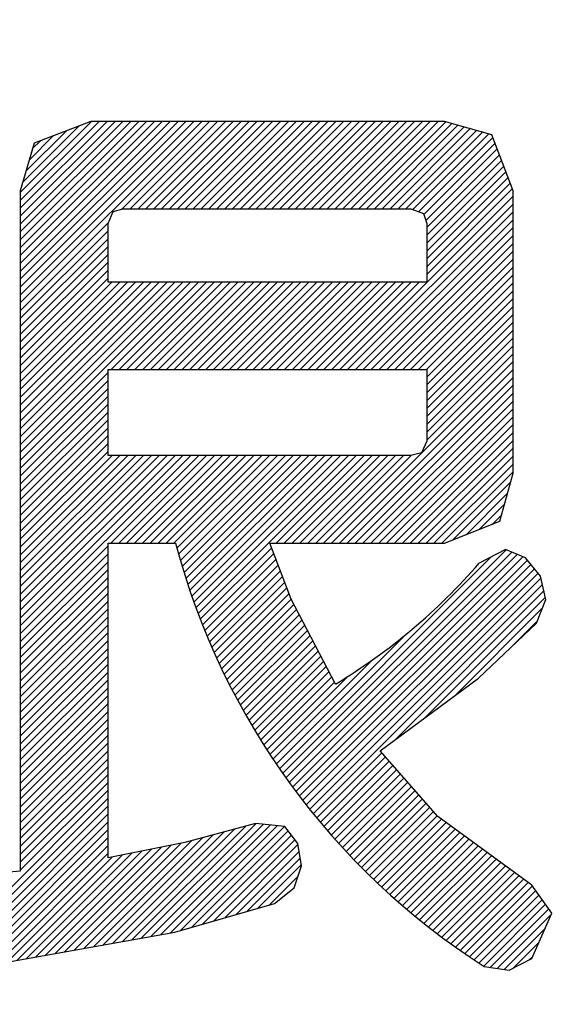
# Model space of a CAD drawing. Units: millimetres. Extents: x -91 to 299, y -94 to 192.
# Drawn here: x 54 to 55, y 64 to 66 of the extents above; entities that cross this region are included whole.
import ezdxf

# ---------------------------------------------------------------- set-up
doc = ezdxf.new("R2010")
doc.units = ezdxf.units.MM
doc.header["$LTSCALE"] = 0.16889
doc.layers.add('0001_01', color=7, linetype='Continuous')

msp = doc.modelspace()

# ---------------------------------------------------------------- linework, layer by layer
at = {"color": 7, "linetype": 'Continuous', "lineweight": 25}
for p, q in [((54.2651, 65.1872), (54.5619, 65.4841)), ((54.2651, 65.2036), (54.5455, 65.4841)), ((54.2651, 65.2201), (54.529, 65.4841)), ((54.2651, 65.2366), (54.5126, 65.4841)), ((54.2651, 65.253), (54.4961, 65.4841)), ((54.2651, 65.2695), (54.4796, 65.4841)), ((54.2651, 65.286), (54.4632, 65.4841)), ((54.2651, 65.3024), (54.4467, 65.4841)), ((54.2651, 65.3189), (54.4302, 65.4841)), ((54.2651, 65.3354), (54.4138, 65.4841)), ((54.2651, 65.1048), (54.6443, 65.4841)), ((54.2651, 65.1213), (54.6278, 65.4841)), ((54.2651, 65.1378), (54.6113, 65.4841)), ((54.2651, 65.1542), (54.5949, 65.4841)), ((54.2651, 65.1707), (54.5784, 65.4841)), ((54.2651, 65.1213), (54.6278, 65.4841)), ((54.2651, 65.2036), (54.5455, 65.4841)), ((54.2651, 65.286), (54.4632, 65.4841)), ((54.2651, 65.1872), (54.5619, 65.4841)), ((54.2651, 65.2036), (54.5455, 65.4841)), ((54.2651, 65.2201), (54.529, 65.4841)), ((54.2651, 65.2366), (54.5126, 65.4841)), ((54.2651, 65.253), (54.4961, 65.4841)), ((54.2651, 65.2695), (54.4796, 65.4841)), ((54.2651, 65.286), (54.4632, 65.4841)), ((54.2651, 65.3024), (54.4467, 65.4841)), ((54.2651, 65.3189), (54.4302, 65.4841)), ((54.2651, 65.3354), (54.4138, 65.4841)), ((54.2651, 65.1048), (54.6443, 65.4841)), ((54.2651, 65.1213), (54.6278, 65.4841)), ((54.2651, 65.1378), (54.6113, 65.4841)), ((54.2651, 65.1542), (54.5949, 65.4841)), ((54.2651, 65.1707), (54.5784, 65.4841)), ((54.2651, 65.1213), (54.6278, 65.4841)), ((54.2651, 65.2036), (54.5455, 65.4841)), ((54.2651, 65.286), (54.4632, 65.4841)), ((54.2703, 65.357), (54.388, 65.4748)), ((54.2703, 65.357), (54.388, 65.4748)), ((54.4123, 65.4841), (54.2938, 65.4388)), ((54.4123, 65.4841), (54.2938, 65.4388)), ((55.1517, 65.4841), (54.4123, 65.4841)), ((55.1517, 65.4841), (54.4123, 65.4841)), ((54.4776, 65.3009), (54.6607, 65.4841)), ((54.4776, 65.3009), (54.6607, 65.4841)), ((54.4947, 65.3015), (54.6772, 65.4841)), ((54.4947, 65.3015), (54.6772, 65.4841)), ((54.5112, 65.3015), (54.6937, 65.4841)), ((54.5112, 65.3015), (54.6937, 65.4841)), ((54.5276, 65.3015), (54.7101, 65.4841)), ((54.5276, 65.3015), (54.7101, 65.4841)), ((54.5276, 65.3015), (54.7101, 65.4841)), ((54.5276, 65.3015), (54.7101, 65.4841)), ((54.5441, 65.3015), (54.7266, 65.4841)), ((54.5441, 65.3015), (54.7266, 65.4841)), ((54.5605, 65.3015), (54.7431, 65.4841)), ((54.5605, 65.3015), (54.7431, 65.4841)), ((54.577, 65.3015), (54.7595, 65.4841)), ((54.577, 65.3015), (54.7595, 65.4841)), ((54.5935, 65.3015), (54.776, 65.4841)), ((54.5935, 65.3015), (54.776, 65.4841)), ((54.6099, 65.3015), (54.7924, 65.4841)), ((54.6099, 65.3015), (54.7924, 65.4841)), ((54.6099, 65.3015), (54.7924, 65.4841)), ((54.6099, 65.3015), (54.7924, 65.4841)), ((54.6264, 65.3015), (54.8089, 65.4841)), ((54.6264, 65.3015), (54.8089, 65.4841)), ((54.6429, 65.3015), (54.8254, 65.4841)), ((54.6429, 65.3015), (54.8254, 65.4841)), ((54.6593, 65.3015), (54.8418, 65.4841)), ((54.6593, 65.3015), (54.8418, 65.4841)), ((54.6758, 65.3015), (54.8583, 65.4841)), ((54.6758, 65.3015), (54.8583, 65.4841)), ((54.6923, 65.3015), (54.8748, 65.4841)), ((54.6923, 65.3015), (54.8748, 65.4841)), ((54.6923, 65.3015), (54.8748, 65.4841)), ((54.6923, 65.3015), (54.8748, 65.4841)), ((54.7087, 65.3015), (54.8912, 65.4841)), ((54.7087, 65.3015), (54.8912, 65.4841)), ((54.7252, 65.3015), (54.9077, 65.4841)), ((54.7252, 65.3015), (54.9077, 65.4841)), ((54.7417, 65.3015), (54.9242, 65.4841)), ((54.7417, 65.3015), (54.9242, 65.4841)), ((54.7581, 65.3015), (54.9406, 65.4841)), ((54.7581, 65.3015), (54.9406, 65.4841)), ((54.7746, 65.3015), (54.9571, 65.4841)), ((54.7746, 65.3015), (54.9571, 65.4841)), ((54.7746, 65.3015), (54.9571, 65.4841)), ((54.7746, 65.3015), (54.9571, 65.4841)), ((54.791, 65.3015), (54.9736, 65.4841)), ((54.791, 65.3015), (54.9736, 65.4841)), ((54.8075, 65.3015), (54.99, 65.4841)), ((54.8075, 65.3015), (54.99, 65.4841)), ((54.824, 65.3015), (55.0065, 65.4841)), ((54.824, 65.3015), (55.0065, 65.4841)), ((54.8404, 65.3015), (55.0229, 65.4841)), ((54.8404, 65.3015), (55.0229, 65.4841)), ((54.8569, 65.3015), (55.0394, 65.4841)), ((54.8569, 65.3015), (55.0394, 65.4841)), ((54.8569, 65.3015), (55.0394, 65.4841)), ((54.8569, 65.3015), (55.0394, 65.4841)), ((54.8734, 65.3015), (55.0559, 65.4841)), ((54.8734, 65.3015), (55.0559, 65.4841)), ((54.8898, 65.3015), (55.0723, 65.4841)), ((54.8898, 65.3015), (55.0723, 65.4841)), ((54.9063, 65.3015), (55.0888, 65.4841)), ((54.9063, 65.3015), (55.0888, 65.4841)), ((54.9228, 65.3015), (55.1053, 65.4841)), ((54.9228, 65.3015), (55.1053, 65.4841)), ((54.9392, 65.3015), (55.1217, 65.4841)), ((54.9392, 65.3015), (55.1217, 65.4841)), ((54.9392, 65.3015), (55.1217, 65.4841)), ((54.9392, 65.3015), (55.1217, 65.4841)), ((54.9557, 65.3015), (55.1382, 65.4841)), ((54.9557, 65.3015), (55.1382, 65.4841)), ((54.9722, 65.3015), (55.154, 65.4834)), ((54.9722, 65.3015), (55.154, 65.4834)), ((54.9886, 65.3015), (55.1668, 65.4798)), ((54.9886, 65.3015), (55.1668, 65.4798)), ((55.0051, 65.3015), (55.1797, 65.4761)), ((55.0051, 65.3015), (55.1797, 65.4761)), ((55.0215, 65.3015), (55.1925, 65.4725)), ((55.0215, 65.3015), (55.1925, 65.4725)), ((55.0215, 65.3015), (55.1925, 65.4725)), ((55.0215, 65.3015), (55.1925, 65.4725)), ((55.038, 65.3015), (55.2054, 65.4689)), ((55.038, 65.3015), (55.2054, 65.4689)), ((55.2504, 65.4562), (55.1517, 65.4841)), ((55.2504, 65.4562), (55.1517, 65.4841)), ((54.2769, 65.3801), (54.3614, 65.4646)), ((54.2769, 65.3801), (54.3614, 65.4646)), ((54.2769, 65.3801), (54.3614, 65.4646)), ((54.2769, 65.3801), (54.3614, 65.4646)), ((54.2836, 65.4033), (54.3348, 65.4544)), ((54.2836, 65.4033), (54.3348, 65.4544)), ((55.0545, 65.3015), (55.2182, 65.4653)), ((55.0545, 65.3015), (55.2182, 65.4653)), ((55.0709, 65.3015), (55.231, 65.4616)), ((55.0709, 65.3015), (55.231, 65.4616)), ((55.0857, 65.2999), (55.2439, 65.458)), ((55.0857, 65.2999), (55.2439, 65.458)), ((55.0978, 65.2955), (55.2526, 65.4503)), ((55.0978, 65.2955), (55.2526, 65.4503)), ((55.0978, 65.2955), (55.2526, 65.4503)), ((55.0978, 65.2955), (55.2526, 65.4503)), ((55.2948, 65.3389), (55.2504, 65.4562)), ((55.2948, 65.3389), (55.2504, 65.4562)), ((54.2938, 65.4388), (54.2651, 65.3389)), ((54.2938, 65.4388), (54.2651, 65.3389)), ((54.2902, 65.4264), (54.3081, 65.4443)), ((54.2902, 65.4264), (54.3081, 65.4443)), ((55.1085, 65.2897), (55.2571, 65.4383)), ((55.1085, 65.2897), (55.2571, 65.4383)), ((55.1123, 65.2771), (55.2616, 65.4264)), ((55.1123, 65.2771), (55.2616, 65.4264)), ((55.1144, 65.2626), (55.2662, 65.4144)), ((55.1144, 65.2626), (55.2662, 65.4144)), ((55.1144, 65.2462), (55.2707, 65.4025)), ((55.1144, 65.2462), (55.2707, 65.4025)), ((55.1144, 65.2297), (55.2752, 65.3906)), ((55.1144, 65.2297), (55.2752, 65.3906)), ((55.1144, 65.2297), (55.2752, 65.3906)), ((55.1144, 65.2297), (55.2752, 65.3906)), ((55.1144, 65.2132), (55.2797, 65.3786)), ((55.1144, 65.2132), (55.2797, 65.3786)), ((55.1144, 65.1968), (55.2843, 65.3667)), ((55.1144, 65.1968), (55.2843, 65.3667)), ((55.1144, 65.1803), (55.2888, 65.3547)), ((55.1144, 65.1803), (55.2888, 65.3547)), ((55.1144, 65.1639), (55.2933, 65.3428)), ((55.1144, 65.1639), (55.2933, 65.3428)), ((54.2651, 65.3389), (54.2651, 63.9172)), ((54.2651, 65.3389), (54.2651, 63.9172)), ((54.9325, 64.9656), (55.2948, 65.3278)), ((54.9325, 64.9656), (55.2948, 65.3278)), ((54.9325, 64.9656), (55.2948, 65.3278)), ((54.9325, 64.9656), (55.2948, 65.3278)), ((55.2948, 64.7488), (55.2948, 65.3389)), ((55.2948, 64.7488), (55.2948, 65.3389)), ((54.4592, 65.2955), (54.4797, 65.3015)), ((54.4592, 65.2955), (54.4797, 65.3015)), ((54.4797, 65.3015), (55.0812, 65.3015)), ((54.4797, 65.3015), (55.0812, 65.3015)), ((54.949, 64.9656), (55.2948, 65.3114)), ((54.949, 64.9656), (55.2948, 65.3114)), ((55.0812, 65.3015), (55.1078, 65.2918)), ((55.0812, 65.3015), (55.1078, 65.2918)), ((54.4486, 65.2704), (54.4592, 65.2955)), ((54.4486, 65.2704), (54.4592, 65.2955)), ((54.9655, 64.9656), (55.2948, 65.2949)), ((54.9655, 64.9656), (55.2948, 65.2949)), ((55.1078, 65.2918), (55.1144, 65.2704)), ((55.1078, 65.2918), (55.1144, 65.2704)), ((54.2651, 65.0884), (54.4497, 65.273)), ((54.2651, 65.0884), (54.4497, 65.273)), ((54.4486, 65.1481), (54.4486, 65.2704)), ((54.4486, 65.1481), (54.4486, 65.2704)), ((54.9819, 64.9656), (55.2948, 65.2784)), ((54.9819, 64.9656), (55.2948, 65.2784)), ((54.9984, 64.9656), (55.2948, 65.262)), ((54.9984, 64.9656), (55.2948, 65.262)), ((55.1144, 65.2704), (55.1144, 65.1481)), ((55.1144, 65.2704), (55.1144, 65.1481)), ((54.2651, 65.0719), (54.4486, 65.2555)), ((54.2651, 65.0719), (54.4486, 65.2555)), ((55.0148, 64.9656), (55.2948, 65.2455)), ((55.0148, 64.9656), (55.2948, 65.2455)), ((55.0148, 64.9656), (55.2948, 65.2455)), ((55.0148, 64.9656), (55.2948, 65.2455)), ((54.2651, 65.0555), (54.4486, 65.239)), ((54.2651, 65.0555), (54.4486, 65.239)), ((54.2651, 65.039), (54.4486, 65.2225)), ((54.2651, 65.039), (54.4486, 65.2225)), ((54.2651, 65.039), (54.4486, 65.2225)), ((54.2651, 65.039), (54.4486, 65.2225)), ((55.0313, 64.9656), (55.2948, 65.229)), ((55.0313, 64.9656), (55.2948, 65.229)), ((54.2651, 65.0225), (54.4486, 65.2061)), ((54.2651, 65.0225), (54.4486, 65.2061)), ((55.0478, 64.9656), (55.2948, 65.2126)), ((55.0478, 64.9656), (55.2948, 65.2126)), ((54.2651, 65.0061), (54.4486, 65.1896)), ((54.2651, 65.0061), (54.4486, 65.1896)), ((55.0642, 64.9656), (55.2948, 65.1961)), ((55.0642, 64.9656), (55.2948, 65.1961)), ((55.0807, 64.9656), (55.2948, 65.1796)), ((55.0807, 64.9656), (55.2948, 65.1796)), ((54.2651, 64.9896), (54.4486, 65.1731)), ((54.2651, 64.9896), (54.4486, 65.1731)), ((55.0972, 64.9656), (55.2948, 65.1632)), ((55.0972, 64.9656), (55.2948, 65.1632)), ((55.0972, 64.9656), (55.2948, 65.1632)), ((55.0972, 64.9656), (55.2948, 65.1632)), ((54.2651, 64.9731), (54.4486, 65.1567)), ((54.2651, 64.9731), (54.4486, 65.1567)), ((54.2651, 64.8579), (54.5552, 65.1481)), ((54.2651, 64.8743), (54.5388, 65.1481)), ((54.2651, 64.8908), (54.5223, 65.1481)), ((54.2651, 64.9073), (54.5059, 65.1481)), ((54.2651, 64.9237), (54.4894, 65.1481)), ((54.2651, 64.9402), (54.4729, 65.1481)), ((54.2651, 64.9567), (54.4565, 65.1481)), ((54.2651, 64.792), (54.6211, 65.1481)), ((54.2651, 64.8085), (54.6046, 65.1481)), ((54.2651, 64.825), (54.5882, 65.1481)), ((54.2651, 64.8414), (54.5717, 65.1481)), ((54.2651, 64.792), (54.6211, 65.1481)), ((54.2651, 64.8743), (54.5388, 65.1481)), ((54.2651, 64.9567), (54.4565, 65.1481)), ((54.2651, 64.8579), (54.5552, 65.1481)), ((54.2651, 64.8743), (54.5388, 65.1481)), ((54.2651, 64.8908), (54.5223, 65.1481)), ((54.2651, 64.9073), (54.5059, 65.1481)), ((54.2651, 64.9237), (54.4894, 65.1481)), ((54.2651, 64.9402), (54.4729, 65.1481)), ((54.2651, 64.9567), (54.4565, 65.1481)), ((54.2651, 64.792), (54.6211, 65.1481)), ((54.2651, 64.8085), (54.6046, 65.1481)), ((54.2651, 64.825), (54.5882, 65.1481)), ((54.2651, 64.8414), (54.5717, 65.1481)), ((54.2651, 64.792), (54.6211, 65.1481)), ((54.2651, 64.8743), (54.5388, 65.1481)), ((54.2651, 64.9567), (54.4565, 65.1481)), ((55.1144, 65.1481), (54.4486, 65.1481)), ((55.1144, 65.1481), (54.4486, 65.1481)), ((54.4551, 64.9656), (54.6376, 65.1481)), ((54.4551, 64.9656), (54.6376, 65.1481)), ((54.4715, 64.9656), (54.654, 65.1481)), ((54.4715, 64.9656), (54.654, 65.1481)), ((54.488, 64.9656), (54.6705, 65.1481)), ((54.488, 64.9656), (54.6705, 65.1481)), ((54.5045, 64.9656), (54.687, 65.1481)), ((54.5045, 64.9656), (54.687, 65.1481)), ((54.5209, 64.9656), (54.7034, 65.1481)), ((54.5209, 64.9656), (54.7034, 65.1481)), ((54.5209, 64.9656), (54.7034, 65.1481)), ((54.5209, 64.9656), (54.7034, 65.1481)), ((54.5374, 64.9656), (54.7199, 65.1481)), ((54.5374, 64.9656), (54.7199, 65.1481)), ((54.5538, 64.9656), (54.7364, 65.1481)), ((54.5538, 64.9656), (54.7364, 65.1481)), ((54.5703, 64.9656), (54.7528, 65.1481)), ((54.5703, 64.9656), (54.7528, 65.1481)), ((54.5868, 64.9656), (54.7693, 65.1481)), ((54.5868, 64.9656), (54.7693, 65.1481)), ((54.6032, 64.9656), (54.7858, 65.1481)), ((54.6032, 64.9656), (54.7858, 65.1481)), ((54.6032, 64.9656), (54.7858, 65.1481)), ((54.6032, 64.9656), (54.7858, 65.1481)), ((54.6197, 64.9656), (54.8022, 65.1481)), ((54.6197, 64.9656), (54.8022, 65.1481)), ((54.6362, 64.9656), (54.8187, 65.1481)), ((54.6362, 64.9656), (54.8187, 65.1481)), ((54.6526, 64.9656), (54.8351, 65.1481)), ((54.6526, 64.9656), (54.8351, 65.1481)), ((54.6691, 64.9656), (54.8516, 65.1481)), ((54.6691, 64.9656), (54.8516, 65.1481)), ((54.6856, 64.9656), (54.8681, 65.1481)), ((54.6856, 64.9656), (54.8681, 65.1481)), ((54.6856, 64.9656), (54.8681, 65.1481)), ((54.6856, 64.9656), (54.8681, 65.1481)), ((54.702, 64.9656), (54.8845, 65.1481)), ((54.702, 64.9656), (54.8845, 65.1481)), ((54.7185, 64.9656), (54.901, 65.1481)), ((54.7185, 64.9656), (54.901, 65.1481)), ((54.735, 64.9656), (54.9175, 65.1481)), ((54.735, 64.9656), (54.9175, 65.1481)), ((54.7514, 64.9656), (54.9339, 65.1481)), ((54.7514, 64.9656), (54.9339, 65.1481)), ((54.7679, 64.9656), (54.9504, 65.1481)), ((54.7679, 64.9656), (54.9504, 65.1481)), ((54.7679, 64.9656), (54.9504, 65.1481)), ((54.7679, 64.9656), (54.9504, 65.1481)), ((54.7843, 64.9656), (54.9669, 65.1481)), ((54.7843, 64.9656), (54.9669, 65.1481)), ((54.8008, 64.9656), (54.9833, 65.1481)), ((54.8008, 64.9656), (54.9833, 65.1481)), ((54.8173, 64.9656), (54.9998, 65.1481)), ((54.8173, 64.9656), (54.9998, 65.1481)), ((54.8337, 64.9656), (55.0163, 65.1481)), ((54.8337, 64.9656), (55.0163, 65.1481)), ((54.8502, 64.9656), (55.0327, 65.1481)), ((54.8502, 64.9656), (55.0327, 65.1481)), ((54.8502, 64.9656), (55.0327, 65.1481)), ((54.8502, 64.9656), (55.0327, 65.1481)), ((54.8667, 64.9656), (55.0492, 65.1481)), ((54.8667, 64.9656), (55.0492, 65.1481)), ((54.8831, 64.9656), (55.0656, 65.1481)), ((54.8831, 64.9656), (55.0656, 65.1481)), ((54.8996, 64.9656), (55.0821, 65.1481)), ((54.8996, 64.9656), (55.0821, 65.1481)), ((54.9161, 64.9656), (55.0986, 65.1481)), ((54.9161, 64.9656), (55.0986, 65.1481)), ((55.1136, 64.9656), (55.2948, 65.1467)), ((55.1136, 64.9656), (55.2948, 65.1467)), ((55.1144, 64.9498), (55.2948, 65.1303)), ((55.1144, 64.9498), (55.2948, 65.1303)), ((55.1144, 64.9334), (55.2948, 65.1138)), ((55.1144, 64.9334), (55.2948, 65.1138)), ((55.1144, 64.9169), (55.2948, 65.0973)), ((55.1144, 64.9169), (55.2948, 65.0973)), ((55.1144, 64.9004), (55.2948, 65.0809)), ((55.1144, 64.9004), (55.2948, 65.0809)), ((55.1144, 64.9004), (55.2948, 65.0809)), ((55.1144, 64.9004), (55.2948, 65.0809)), ((55.1144, 64.884), (55.2948, 65.0644)), ((55.1144, 64.884), (55.2948, 65.0644)), ((55.1144, 64.8675), (55.2948, 65.0479)), ((55.1144, 64.8675), (55.2948, 65.0479)), ((55.1144, 64.851), (55.2948, 65.0315)), ((55.1144, 64.851), (55.2948, 65.0315)), ((55.1144, 64.8346), (55.2948, 65.015)), ((55.1144, 64.8346), (55.2948, 65.015)), ((55.1144, 64.8181), (55.2948, 64.9985)), ((55.1144, 64.8181), (55.2948, 64.9985)), ((55.1144, 64.8181), (55.2948, 64.9985)), ((55.1144, 64.8181), (55.2948, 64.9985)), ((54.9153, 64.6026), (55.2948, 64.9821)), ((54.9153, 64.6026), (55.2948, 64.9821)), ((54.2651, 64.7756), (54.4486, 64.9591)), ((54.2651, 64.7756), (54.4486, 64.9591)), ((54.4486, 64.9656), (55.1144, 64.9656)), ((54.4486, 64.7862), (54.4486, 64.9656)), ((54.4486, 64.9656), (55.1144, 64.9656)), ((54.4486, 64.7862), (54.4486, 64.9656)), ((54.9318, 64.6026), (55.2948, 64.9656)), ((54.9318, 64.6026), (55.2948, 64.9656)), ((55.1144, 64.9656), (55.1144, 64.8162)), ((55.1144, 64.9656), (55.1144, 64.8162)), ((54.2651, 64.7591), (54.4486, 64.9426)), ((54.2651, 64.7591), (54.4486, 64.9426)), ((54.9483, 64.6026), (55.2948, 64.9491)), ((54.9483, 64.6026), (55.2948, 64.9491)), ((54.9647, 64.6026), (55.2948, 64.9327)), ((54.9647, 64.6026), (55.2948, 64.9327)), ((54.2651, 64.7426), (54.4486, 64.9262)), ((54.2651, 64.7426), (54.4486, 64.9262)), ((54.9812, 64.6026), (55.2948, 64.9162)), ((54.9812, 64.6026), (55.2948, 64.9162)), ((54.9812, 64.6026), (55.2948, 64.9162)), ((54.9812, 64.6026), (55.2948, 64.9162)), ((54.2651, 64.7262), (54.4486, 64.9097)), ((54.2651, 64.7262), (54.4486, 64.9097)), ((54.2651, 64.7097), (54.4486, 64.8933)), ((54.2651, 64.7097), (54.4486, 64.8933)), ((54.2651, 64.7097), (54.4486, 64.8933)), ((54.2651, 64.7097), (54.4486, 64.8933)), ((54.9977, 64.6026), (55.2948, 64.8998)), ((54.9977, 64.6026), (55.2948, 64.8998)), ((54.2651, 64.6932), (54.4486, 64.8768)), ((54.2651, 64.6932), (54.4486, 64.8768)), ((55.0141, 64.6026), (55.2948, 64.8833)), ((55.0141, 64.6026), (55.2948, 64.8833)), ((54.2651, 64.6768), (54.4486, 64.8603)), ((54.2651, 64.6768), (54.4486, 64.8603)), ((55.0306, 64.6026), (55.2948, 64.8668)), ((55.0306, 64.6026), (55.2948, 64.8668)), ((55.047, 64.6026), (55.2948, 64.8504)), ((55.047, 64.6026), (55.2948, 64.8504)), ((54.2651, 64.6603), (54.4486, 64.8439)), ((54.2651, 64.6603), (54.4486, 64.8439)), ((55.0635, 64.6026), (55.2948, 64.8339)), ((55.0635, 64.6026), (55.2948, 64.8339)), ((55.0635, 64.6026), (55.2948, 64.8339)), ((55.0635, 64.6026), (55.2948, 64.8339)), ((54.2651, 64.6438), (54.4486, 64.8274)), ((54.2651, 64.6438), (54.4486, 64.8274)), ((54.2651, 64.6274), (54.4486, 64.8109)), ((54.2651, 64.6274), (54.4486, 64.8109)), ((54.2651, 64.6274), (54.4486, 64.8109)), ((54.2651, 64.6274), (54.4486, 64.8109)), ((55.08, 64.6026), (55.2948, 64.8174)), ((55.08, 64.6026), (55.2948, 64.8174)), ((55.1144, 64.8162), (55.1038, 64.7918)), ((55.1144, 64.8162), (55.1038, 64.7918)), ((54.2651, 64.6109), (54.4486, 64.7945)), ((54.2651, 64.6109), (54.4486, 64.7945)), ((55.1038, 64.7918), (55.0812, 64.7862)), ((55.1038, 64.7918), (55.0812, 64.7862)), ((55.0964, 64.6026), (55.2948, 64.801)), ((55.0964, 64.6026), (55.2948, 64.801)), ((54.2651, 64.4298), (54.6214, 64.7862)), ((54.2651, 64.4463), (54.6049, 64.7862)), ((54.2651, 64.4627), (54.5885, 64.7862)), ((54.2651, 64.4792), (54.572, 64.7862)), ((54.2651, 64.4957), (54.5556, 64.7862)), ((54.2651, 64.5121), (54.5391, 64.7862)), ((54.2651, 64.5286), (54.5226, 64.7862)), ((54.2651, 64.5451), (54.5062, 64.7862)), ((54.2651, 64.5615), (54.4897, 64.7862)), ((54.2651, 64.578), (54.4732, 64.7862)), ((54.2651, 64.5945), (54.4568, 64.7862)), ((54.2651, 64.4627), (54.5885, 64.7862)), ((54.2651, 64.5451), (54.5062, 64.7862)), ((54.2651, 64.4298), (54.6214, 64.7862)), ((54.2651, 64.4463), (54.6049, 64.7862)), ((54.2651, 64.4627), (54.5885, 64.7862)), ((54.2651, 64.4792), (54.572, 64.7862)), ((54.2651, 64.4957), (54.5556, 64.7862)), ((54.2651, 64.5121), (54.5391, 64.7862)), ((54.2651, 64.5286), (54.5226, 64.7862)), ((54.2651, 64.5451), (54.5062, 64.7862)), ((54.2651, 64.5615), (54.4897, 64.7862)), ((54.2651, 64.578), (54.4732, 64.7862)), ((54.2651, 64.5945), (54.4568, 64.7862)), ((54.2651, 64.4627), (54.5885, 64.7862)), ((54.2651, 64.5451), (54.5062, 64.7862)), ((55.0812, 64.7862), (54.4486, 64.7862)), ((55.0812, 64.7862), (54.4486, 64.7862)), ((54.4543, 64.6026), (54.6379, 64.7862)), ((54.4543, 64.6026), (54.6379, 64.7862)), ((54.4708, 64.6026), (54.6543, 64.7862)), ((54.4708, 64.6026), (54.6543, 64.7862)), ((54.4873, 64.6026), (54.6708, 64.7862)), ((54.4873, 64.6026), (54.6708, 64.7862)), ((54.4873, 64.6026), (54.6708, 64.7862)), ((54.4873, 64.6026), (54.6708, 64.7862)), ((54.5037, 64.6026), (54.6873, 64.7862)), ((54.5037, 64.6026), (54.6873, 64.7862)), ((54.5202, 64.6026), (54.7037, 64.7862)), ((54.5202, 64.6026), (54.7037, 64.7862)), ((54.5367, 64.6026), (54.7202, 64.7862)), ((54.5367, 64.6026), (54.7202, 64.7862)), ((54.5531, 64.6026), (54.7367, 64.7862)), ((54.5531, 64.6026), (54.7367, 64.7862)), ((54.5696, 64.6026), (54.7531, 64.7862)), ((54.5696, 64.6026), (54.7531, 64.7862)), ((54.5696, 64.6026), (54.7531, 64.7862)), ((54.5696, 64.6026), (54.7531, 64.7862)), ((54.586, 64.6026), (54.7696, 64.7862)), ((54.586, 64.6026), (54.7696, 64.7862)), ((54.5924, 64.5925), (54.7861, 64.7862)), ((54.5924, 64.5925), (54.7861, 64.7862)), ((54.5959, 64.5796), (54.8025, 64.7862)), ((54.5959, 64.5796), (54.8025, 64.7862)), ((54.5996, 64.5668), (54.819, 64.7862)), ((54.5996, 64.5668), (54.819, 64.7862)), ((54.6034, 64.5541), (54.8355, 64.7862)), ((54.6034, 64.5541), (54.8355, 64.7862)), ((54.6034, 64.5541), (54.8355, 64.7862)), ((54.6034, 64.5541), (54.8355, 64.7862)), ((54.6072, 64.5414), (54.8519, 64.7862)), ((54.6072, 64.5414), (54.8519, 64.7862)), ((54.6111, 64.5289), (54.8684, 64.7862)), ((54.6111, 64.5289), (54.8684, 64.7862)), ((54.6152, 64.5165), (54.8848, 64.7862)), ((54.6152, 64.5165), (54.8848, 64.7862)), ((54.6193, 64.5042), (54.9013, 64.7862)), ((54.6193, 64.5042), (54.9013, 64.7862)), ((54.6235, 64.4919), (54.9178, 64.7862)), ((54.6235, 64.4919), (54.9178, 64.7862)), ((54.6235, 64.4919), (54.9178, 64.7862)), ((54.6235, 64.4919), (54.9178, 64.7862)), ((54.6278, 64.4797), (54.9342, 64.7862)), ((54.6278, 64.4797), (54.9342, 64.7862)), ((54.6322, 64.4677), (54.9507, 64.7862)), ((54.6322, 64.4677), (54.9507, 64.7862)), ((54.6367, 64.4557), (54.9672, 64.7862)), ((54.6367, 64.4557), (54.9672, 64.7862)), ((54.8001, 64.6026), (54.9836, 64.7862)), ((54.8001, 64.6026), (54.9836, 64.7862)), ((54.8165, 64.6026), (55.0001, 64.7862)), ((54.8165, 64.6026), (55.0001, 64.7862)), ((54.8165, 64.6026), (55.0001, 64.7862)), ((54.8165, 64.6026), (55.0001, 64.7862)), ((54.833, 64.6026), (55.0166, 64.7862)), ((54.833, 64.6026), (55.0166, 64.7862)), ((54.8495, 64.6026), (55.033, 64.7862)), ((54.8495, 64.6026), (55.033, 64.7862)), ((54.8659, 64.6026), (55.0495, 64.7862)), ((54.8659, 64.6026), (55.0495, 64.7862)), ((54.8824, 64.6026), (55.066, 64.7862)), ((54.8824, 64.6026), (55.066, 64.7862)), ((54.8989, 64.6026), (55.0828, 64.7866)), ((54.8989, 64.6026), (55.0828, 64.7866)), ((54.8989, 64.6026), (55.0828, 64.7866)), ((54.8989, 64.6026), (55.0828, 64.7866)), ((55.1129, 64.6026), (55.2948, 64.7845)), ((55.1129, 64.6026), (55.2948, 64.7845)), ((55.1294, 64.6026), (55.2948, 64.768)), ((55.1294, 64.6026), (55.2948, 64.768)), ((55.1458, 64.6026), (55.2948, 64.7516)), ((55.1458, 64.6026), (55.2948, 64.7516)), ((55.1458, 64.6026), (55.2948, 64.7516)), ((55.1458, 64.6026), (55.2948, 64.7516)), ((55.2674, 64.6485), (55.2948, 64.7488)), ((55.2674, 64.6485), (55.2948, 64.7488)), ((55.1693, 64.6096), (55.2897, 64.73)), ((55.1693, 64.6096), (55.2897, 64.73)), ((55.1965, 64.6204), (55.2835, 64.7073)), ((55.1965, 64.6204), (55.2835, 64.7073)), ((55.2238, 64.6312), (55.2773, 64.6847)), ((55.2238, 64.6312), (55.2773, 64.6847)), ((55.1517, 64.6026), (55.2674, 64.6485)), ((55.1517, 64.6026), (55.2674, 64.6485)), ((55.2511, 64.642), (55.2711, 64.6621)), ((55.2511, 64.642), (55.2711, 64.6621)), ((54.4486, 64.6026), (54.5896, 64.6026)), ((54.4486, 63.9452), (54.4486, 64.6026)), ((54.4486, 64.6026), (54.5896, 64.6026)), ((54.4486, 63.9452), (54.4486, 64.6026)), ((54.8312, 64.4857), (54.7867, 64.6026)), ((54.7867, 64.6026), (55.1517, 64.6026)), ((54.8312, 64.4857), (54.7867, 64.6026)), ((54.7867, 64.6026), (55.1517, 64.6026)), ((54.2651, 64.4133), (54.4486, 64.5969)), ((54.2651, 64.4133), (54.4486, 64.5969)), ((54.6412, 64.4437), (54.7904, 64.5929)), ((54.6412, 64.4437), (54.7904, 64.5929)), ((54.8132, 64.1218), (55.2803, 64.5889)), ((54.8132, 64.1218), (55.2803, 64.5889)), ((54.82, 64.1122), (55.292, 64.5841)), ((54.82, 64.1122), (55.292, 64.5841)), ((54.82, 64.1122), (55.292, 64.5841)), ((54.82, 64.1122), (55.292, 64.5841)), ((55.2791, 64.5894), (55.2243, 64.5611)), ((55.2791, 64.5894), (55.2243, 64.5611)), ((55.3208, 64.5723), (55.2791, 64.5894)), ((55.3208, 64.5723), (55.2791, 64.5894)), ((54.2651, 64.3969), (54.4486, 64.5804)), ((54.2651, 64.3969), (54.4486, 64.5804)), ((54.2651, 64.3804), (54.4486, 64.564)), ((54.2651, 64.3804), (54.4486, 64.564)), ((54.2651, 64.3804), (54.4486, 64.564)), ((54.2651, 64.3804), (54.4486, 64.564)), ((54.6459, 64.4319), (54.7949, 64.581)), ((54.6459, 64.4319), (54.7949, 64.581)), ((54.6459, 64.4319), (54.7949, 64.581)), ((54.6459, 64.4319), (54.7949, 64.581)), ((54.6506, 64.4202), (54.7995, 64.5691)), ((54.6506, 64.4202), (54.7995, 64.5691)), ((54.8065, 64.1315), (55.2486, 64.5736)), ((54.8065, 64.1315), (55.2486, 64.5736)), ((54.8269, 64.1026), (55.3037, 64.5793)), ((54.8269, 64.1026), (55.3037, 64.5793)), ((54.8339, 64.0931), (55.3153, 64.5745)), ((54.8339, 64.0931), (55.3153, 64.5745)), ((54.8409, 64.0836), (55.3248, 64.5675)), ((54.8409, 64.0836), (55.3248, 64.5675)), ((55.3521, 64.534), (55.3208, 64.5723)), ((55.3521, 64.534), (55.3208, 64.5723)), ((54.2651, 64.364), (54.4486, 64.5475)), ((54.2651, 64.364), (54.4486, 64.5475)), ((54.6554, 64.4085), (54.804, 64.5571)), ((54.6554, 64.4085), (54.804, 64.5571)), ((54.6603, 64.3969), (54.8086, 64.5452)), ((54.6603, 64.3969), (54.8086, 64.5452)), ((54.848, 64.0743), (55.3322, 64.5584)), ((54.848, 64.0743), (55.3322, 64.5584)), ((54.8551, 64.065), (55.3396, 64.5494)), ((54.8551, 64.065), (55.3396, 64.5494)), ((54.8551, 64.065), (55.3396, 64.5494)), ((54.8551, 64.065), (55.3396, 64.5494)), ((54.8624, 64.0557), (55.347, 64.5403)), ((54.8624, 64.0557), (55.347, 64.5403)), ((54.2651, 64.3475), (54.4486, 64.531)), ((54.2651, 64.3475), (54.4486, 64.531)), ((54.6652, 64.3854), (54.8131, 64.5333)), ((54.6652, 64.3854), (54.8131, 64.5333)), ((54.6702, 64.374), (54.8176, 64.5214)), ((54.6702, 64.374), (54.8176, 64.5214)), ((54.6702, 64.374), (54.8176, 64.5214)), ((54.6702, 64.374), (54.8176, 64.5214)), ((54.8696, 64.0465), (55.353, 64.5299)), ((54.8696, 64.0465), (55.353, 64.5299)), ((55.363, 64.485), (55.3521, 64.534)), ((55.363, 64.485), (55.3521, 64.534)), ((54.2651, 64.331), (54.4486, 64.5146)), ((54.2651, 64.331), (54.4486, 64.5146)), ((54.6754, 64.3626), (54.8222, 64.5095)), ((54.6754, 64.3626), (54.8222, 64.5095)), ((54.877, 64.0374), (55.356, 64.5164)), ((54.877, 64.0374), (55.356, 64.5164)), ((55.0482, 64.1921), (55.359, 64.503)), ((55.0482, 64.1921), (55.359, 64.503)), ((54.2651, 64.3146), (54.4486, 64.4981)), ((54.2651, 64.3146), (54.4486, 64.4981)), ((54.2651, 64.2981), (54.4486, 64.4816)), ((54.2651, 64.2981), (54.4486, 64.4816)), ((54.2651, 64.2981), (54.4486, 64.4816)), ((54.2651, 64.2981), (54.4486, 64.4816)), ((54.6806, 64.3514), (54.8267, 64.4975)), ((54.6806, 64.3514), (54.8267, 64.4975)), ((54.6858, 64.3402), (54.8313, 64.4856)), ((54.6858, 64.3402), (54.8313, 64.4856)), ((54.9236, 64.3081), (54.8312, 64.4857)), ((54.9236, 64.3081), (54.8312, 64.4857)), ((55.1102, 64.2377), (55.362, 64.4895)), ((55.1102, 64.2377), (55.362, 64.4895)), ((55.1102, 64.2377), (55.362, 64.4895)), ((55.1102, 64.2377), (55.362, 64.4895)), ((55.3435, 64.4357), (55.363, 64.485)), ((55.3435, 64.4357), (55.363, 64.485)), ((54.2651, 64.2816), (54.4486, 64.4652)), ((54.2651, 64.2816), (54.4486, 64.4652)), ((54.6912, 64.3291), (54.8369, 64.4748)), ((54.6912, 64.3291), (54.8369, 64.4748)), ((54.6966, 64.318), (54.8425, 64.464)), ((54.6966, 64.318), (54.8425, 64.464)), ((54.6966, 64.318), (54.8425, 64.464)), ((54.6966, 64.318), (54.8425, 64.464)), ((55.1723, 64.2833), (55.3558, 64.4668)), ((55.1723, 64.2833), (55.3558, 64.4668)), ((54.2651, 64.2652), (54.4486, 64.4487)), ((54.2651, 64.2652), (54.4486, 64.4487)), ((54.7021, 64.307), (54.8482, 64.4531)), ((54.7021, 64.307), (54.8482, 64.4531)), ((54.7077, 64.2962), (54.8538, 64.4423)), ((54.7077, 64.2962), (54.8538, 64.4423)), ((55.2896, 64.3841), (55.3451, 64.4397)), ((55.2896, 64.3841), (55.3451, 64.4397)), ((54.2651, 64.2487), (54.4486, 64.4322)), ((54.2651, 64.2487), (54.4486, 64.4322)), ((54.7133, 64.2853), (54.8594, 64.4315)), ((54.7133, 64.2853), (54.8594, 64.4315)), ((54.719, 64.2746), (54.8651, 64.4206)), ((54.719, 64.2746), (54.8651, 64.4206)), ((55.2229, 64.3205), (55.3435, 64.4357)), ((55.2229, 64.3205), (55.3435, 64.4357)), ((54.2651, 64.2322), (54.4486, 64.4158)), ((54.2651, 64.2322), (54.4486, 64.4158)), ((54.2651, 64.2158), (54.4486, 64.3993)), ((54.2651, 64.2158), (54.4486, 64.3993)), ((54.2651, 64.2158), (54.4486, 64.3993)), ((54.2651, 64.2158), (54.4486, 64.3993)), ((54.7248, 64.2639), (54.8707, 64.4098)), ((54.7248, 64.2639), (54.8707, 64.4098)), ((54.7248, 64.2639), (54.8707, 64.4098)), ((54.7248, 64.2639), (54.8707, 64.4098)), ((54.7307, 64.2533), (54.8763, 64.399)), ((54.7307, 64.2533), (54.8763, 64.399)), ((54.7998, 64.1413), (55.0691, 64.4106)), ((54.7998, 64.1413), (55.0691, 64.4106)), ((54.2651, 64.1993), (54.4486, 64.3829)), ((54.2651, 64.1993), (54.4486, 64.3829)), ((54.7366, 64.2428), (54.882, 64.3881)), ((54.7366, 64.2428), (54.882, 64.3881)), ((54.7426, 64.2323), (54.8876, 64.3773)), ((54.7426, 64.2323), (54.8876, 64.3773)), ((54.2651, 64.1828), (54.4486, 64.3664)), ((54.2651, 64.1828), (54.4486, 64.3664)), ((54.7487, 64.2219), (54.8932, 64.3665)), ((54.7487, 64.2219), (54.8932, 64.3665)), ((54.7548, 64.2116), (54.8989, 64.3556)), ((54.7548, 64.2116), (54.8989, 64.3556)), ((54.7548, 64.2116), (54.8989, 64.3556)), ((54.7548, 64.2116), (54.8989, 64.3556)), ((54.7931, 64.1511), (55.0004, 64.3584)), ((54.7931, 64.1511), (55.0004, 64.3584)), ((54.2651, 64.1664), (54.4486, 64.3499)), ((54.2651, 64.1664), (54.4486, 64.3499)), ((54.761, 64.2014), (54.9045, 64.3448)), ((54.761, 64.2014), (54.9045, 64.3448)), ((54.2651, 64.1499), (54.4486, 64.3335)), ((54.2651, 64.1499), (54.4486, 64.3335)), ((54.2651, 64.1334), (54.4486, 64.317)), ((54.2651, 64.1334), (54.4486, 64.317)), ((54.2651, 64.1334), (54.4486, 64.317)), ((54.2651, 64.1334), (54.4486, 64.317)), ((54.7673, 64.1912), (54.9101, 64.334)), ((54.7673, 64.1912), (54.9101, 64.334)), ((54.7737, 64.1811), (54.9157, 64.3231)), ((54.7737, 64.1811), (54.9157, 64.3231)), ((54.7866, 64.161), (54.9502, 64.3246)), ((54.7866, 64.161), (54.9502, 64.3246)), ((54.7866, 64.161), (54.9502, 64.3246)), ((54.7866, 64.161), (54.9502, 64.3246)), ((55.0169, 64.1691), (55.2229, 64.3205)), ((55.0169, 64.1691), (55.2229, 64.3205)), ((54.2651, 64.117), (54.4486, 64.3005)), ((54.2651, 64.117), (54.4486, 64.3005)), ((54.7801, 64.171), (54.9214, 64.3123)), ((54.7801, 64.171), (54.9214, 64.3123)), ((54.2651, 64.1005), (54.4486, 64.2841)), ((54.2651, 64.1005), (54.4486, 64.2841)), ((54.2651, 64.0841), (54.4486, 64.2676)), ((54.2651, 64.0841), (54.4486, 64.2676)), ((54.2651, 64.0676), (54.4486, 64.2511)), ((54.2651, 64.0676), (54.4486, 64.2511)), ((54.2651, 64.0511), (54.4486, 64.2347)), ((54.2651, 64.0511), (54.4486, 64.2347)), ((54.2651, 64.0511), (54.4486, 64.2347)), ((54.2651, 64.0511), (54.4486, 64.2347)), ((54.2651, 64.0347), (54.4486, 64.2182)), ((54.2651, 64.0347), (54.4486, 64.2182)), ((54.2651, 64.0182), (54.4486, 64.2017)), ((54.2651, 64.0182), (54.4486, 64.2017)), ((54.2651, 64.0017), (54.4486, 64.1853)), ((54.2651, 64.0017), (54.4486, 64.1853)), ((54.2651, 63.9853), (54.4486, 64.1688)), ((54.2651, 63.9853), (54.4486, 64.1688)), ((54.2651, 63.9688), (54.4486, 64.1524)), ((54.2651, 63.9688), (54.4486, 64.1524)), ((54.2651, 63.9688), (54.4486, 64.1524)), ((54.2651, 63.9688), (54.4486, 64.1524)), ((54.8844, 64.0284), (55.0208, 64.1647)), ((54.8844, 64.0284), (55.0208, 64.1647)), ((54.8919, 64.0194), (55.0285, 64.156)), ((54.8919, 64.0194), (55.0285, 64.156)), ((54.8919, 64.0194), (55.0285, 64.156)), ((54.8919, 64.0194), (55.0285, 64.156)), ((55.1379, 64.0316), (55.0169, 64.1691)), ((55.1379, 64.0316), (55.0169, 64.1691)), ((54.2651, 63.9523), (54.4486, 64.1359)), ((54.2651, 63.9523), (54.4486, 64.1359)), ((54.8994, 64.0104), (55.0362, 64.1472)), ((54.8994, 64.0104), (55.0362, 64.1472)), ((54.907, 64.0016), (55.0439, 64.1384)), ((54.907, 64.0016), (55.0439, 64.1384)), ((54.9147, 63.9928), (55.0516, 64.1297)), ((54.9147, 63.9928), (55.0516, 64.1297)), ((54.2651, 63.9359), (54.4486, 64.1194)), ((54.2651, 63.9359), (54.4486, 64.1194)), ((54.9224, 63.9841), (55.0593, 64.1209)), ((54.9224, 63.9841), (55.0593, 64.1209)), ((54.9302, 63.9754), (55.067, 64.1122)), ((54.9302, 63.9754), (55.067, 64.1122)), ((54.9302, 63.9754), (55.067, 64.1122)), ((54.9302, 63.9754), (55.067, 64.1122)), ((54.2651, 63.9194), (54.4486, 64.103)), ((54.2651, 63.9194), (54.4486, 64.103)), ((54.9381, 63.9668), (55.0747, 64.1034)), ((54.9381, 63.9668), (55.0747, 64.1034)), ((54.946, 63.9582), (55.0824, 64.0946)), ((54.946, 63.9582), (55.0824, 64.0946)), ((54.1199, 63.7578), (54.4486, 64.0865)), ((54.1199, 63.7578), (54.4486, 64.0865)), ((54.1252, 63.7466), (54.4486, 64.07)), ((54.1252, 63.7466), (54.4486, 64.07)), ((54.1252, 63.7466), (54.4486, 64.07)), ((54.1252, 63.7466), (54.4486, 64.07)), ((54.954, 63.9498), (55.0901, 64.0859)), ((54.954, 63.9498), (55.0901, 64.0859)), ((54.9621, 63.9414), (55.0978, 64.0771)), ((54.9621, 63.9414), (55.0978, 64.0771)), ((54.9702, 63.933), (55.1055, 64.0684)), ((54.9702, 63.933), (55.1055, 64.0684)), ((54.9702, 63.933), (55.1055, 64.0684)), ((54.9702, 63.933), (55.1055, 64.0684)), ((54.1353, 63.7402), (54.4486, 64.0536)), ((54.1353, 63.7402), (54.4486, 64.0536)), ((54.9783, 63.9247), (55.1132, 64.0596)), ((54.9783, 63.9247), (55.1132, 64.0596)), ((54.9866, 63.9165), (55.1209, 64.0508)), ((54.9866, 63.9165), (55.1209, 64.0508)), ((54.1477, 63.7361), (54.4486, 64.0371)), ((54.1477, 63.7361), (54.4486, 64.0371)), ((54.9949, 63.9083), (55.1286, 64.0421)), ((54.9949, 63.9083), (55.1286, 64.0421)), ((55.0033, 63.9002), (55.1363, 64.0333)), ((55.0033, 63.9002), (55.1363, 64.0333)), ((55.0117, 63.8922), (55.1455, 64.026)), ((55.0117, 63.8922), (55.1455, 64.026)), ((55.0117, 63.8922), (55.1455, 64.026)), ((55.0117, 63.8922), (55.1455, 64.026)), ((55.3342, 63.8881), (55.1379, 64.0316)), ((55.3342, 63.8881), (55.1379, 64.0316)), ((54.1601, 63.7321), (54.4486, 64.0206)), ((54.1601, 63.7321), (54.4486, 64.0206)), ((54.4979, 63.7736), (54.7354, 64.011)), ((54.4979, 63.7736), (54.7354, 64.011)), ((54.5179, 63.7771), (54.7574, 64.0166)), ((54.5179, 63.7771), (54.7574, 64.0166)), ((54.5379, 63.7807), (54.7724, 64.0151)), ((54.5379, 63.7807), (54.7724, 64.0151)), ((54.558, 63.7842), (54.7873, 64.0136)), ((54.558, 63.7842), (54.7873, 64.0136)), ((54.578, 63.7878), (54.8022, 64.012)), ((54.578, 63.7878), (54.8022, 64.012)), ((54.578, 63.7878), (54.8022, 64.012)), ((54.578, 63.7878), (54.8022, 64.012)), ((54.5995, 63.7929), (54.8172, 64.0105)), ((54.5995, 63.7929), (54.8172, 64.0105)), ((54.7566, 64.0167), (54.6086, 63.9772)), ((54.7566, 64.0167), (54.6086, 63.9772)), ((54.8177, 64.0105), (54.7566, 64.0167)), ((54.8177, 64.0105), (54.7566, 64.0167)), ((54.8449, 63.9754), (54.8177, 64.0105)), ((54.8449, 63.9754), (54.8177, 64.0105)), ((55.0202, 63.8842), (55.155, 64.0191)), ((55.0202, 63.8842), (55.155, 64.0191)), ((55.0288, 63.8763), (55.1645, 64.0121)), ((55.0288, 63.8763), (55.1645, 64.0121)), ((54.1725, 63.728), (54.4486, 64.0042)), ((54.1725, 63.728), (54.4486, 64.0042)), ((54.1849, 63.724), (54.4486, 63.9877)), ((54.1849, 63.724), (54.4486, 63.9877)), ((54.1849, 63.724), (54.4486, 63.9877)), ((54.1849, 63.724), (54.4486, 63.9877)), ((54.4179, 63.7594), (54.6456, 63.9871)), ((54.4179, 63.7594), (54.6456, 63.9871)), ((54.4379, 63.7629), (54.668, 63.9931)), ((54.4379, 63.7629), (54.668, 63.9931)), ((54.4579, 63.7665), (54.6905, 63.9991)), ((54.4579, 63.7665), (54.6905, 63.9991)), ((54.4779, 63.77), (54.7129, 64.0051)), ((54.4779, 63.77), (54.7129, 64.0051)), ((54.4779, 63.77), (54.7129, 64.0051)), ((54.4779, 63.77), (54.7129, 64.0051)), ((54.6227, 63.7996), (54.8247, 64.0015)), ((54.6227, 63.7996), (54.8247, 64.0015)), ((54.6459, 63.8063), (54.8318, 63.9923)), ((54.6459, 63.8063), (54.8318, 63.9923)), ((55.0374, 63.8685), (55.174, 64.0052)), ((55.0374, 63.8685), (55.174, 64.0052)), ((55.0461, 63.8607), (55.1835, 63.9982)), ((55.0461, 63.8607), (55.1835, 63.9982)), ((55.0548, 63.853), (55.1931, 63.9912)), ((55.0548, 63.853), (55.1931, 63.9912)), ((55.0548, 63.853), (55.1931, 63.9912)), ((55.0548, 63.853), (55.1931, 63.9912)), ((54.1977, 63.7203), (54.4486, 63.9712)), ((54.1977, 63.7203), (54.4486, 63.9712)), ((54.3378, 63.7452), (54.5601, 63.9675)), ((54.3378, 63.7452), (54.5601, 63.9675)), ((54.3578, 63.7487), (54.5807, 63.9716)), ((54.3578, 63.7487), (54.5807, 63.9716)), ((54.3778, 63.7523), (54.6013, 63.9758)), ((54.3778, 63.7523), (54.6013, 63.9758)), ((54.3778, 63.7523), (54.6013, 63.9758)), ((54.3778, 63.7523), (54.6013, 63.9758)), ((54.3978, 63.7558), (54.6231, 63.9811)), ((54.3978, 63.7558), (54.6231, 63.9811)), ((54.6086, 63.9772), (54.4486, 63.9452)), ((54.6086, 63.9772), (54.4486, 63.9452)), ((54.6691, 63.813), (54.839, 63.983)), ((54.6691, 63.813), (54.839, 63.983)), ((54.6922, 63.8197), (54.8453, 63.9728)), ((54.6922, 63.8197), (54.8453, 63.9728)), ((54.6922, 63.8197), (54.8453, 63.9728)), ((54.6922, 63.8197), (54.8453, 63.9728)), ((54.8525, 63.9285), (54.8449, 63.9754)), ((54.8525, 63.9285), (54.8449, 63.9754)), ((55.0636, 63.8454), (55.2026, 63.9843)), ((55.0636, 63.8454), (55.2026, 63.9843)), ((55.0725, 63.8378), (55.2121, 63.9773)), ((55.0725, 63.8378), (55.2121, 63.9773)), ((55.0815, 63.8303), (55.2216, 63.9704)), ((55.0815, 63.8303), (55.2216, 63.9704)), ((54.2177, 63.7239), (54.4486, 63.9548)), ((54.2177, 63.7239), (54.4486, 63.9548)), ((54.2377, 63.7274), (54.4572, 63.9469)), ((54.2377, 63.7274), (54.4572, 63.9469)), ((54.2577, 63.731), (54.4778, 63.951)), ((54.2577, 63.731), (54.4778, 63.951)), ((54.2777, 63.7345), (54.4983, 63.9551)), ((54.2777, 63.7345), (54.4983, 63.9551)), ((54.2777, 63.7345), (54.4983, 63.9551)), ((54.2777, 63.7345), (54.4983, 63.9551)), ((54.2978, 63.7381), (54.5189, 63.9592)), ((54.2978, 63.7381), (54.5189, 63.9592)), ((54.3178, 63.7416), (54.5395, 63.9634)), ((54.3178, 63.7416), (54.5395, 63.9634)), ((54.7154, 63.8264), (54.8476, 63.9587)), ((54.7154, 63.8264), (54.8476, 63.9587)), ((54.7386, 63.8331), (54.8499, 63.9445)), ((54.7386, 63.8331), (54.8499, 63.9445)), ((55.0905, 63.8228), (55.2311, 63.9634)), ((55.0905, 63.8228), (55.2311, 63.9634)), ((55.0995, 63.8154), (55.2406, 63.9565)), ((55.0995, 63.8154), (55.2406, 63.9565)), ((55.0995, 63.8154), (55.2406, 63.9565)), ((55.0995, 63.8154), (55.2406, 63.9565)), ((55.1087, 63.8081), (55.2501, 63.9495)), ((55.1087, 63.8081), (55.2501, 63.9495)), ((54.7617, 63.8398), (54.8522, 63.9303)), ((54.7617, 63.8398), (54.8522, 63.9303)), ((54.8373, 63.8823), (54.8525, 63.9285)), ((54.8373, 63.8823), (54.8525, 63.9285)), ((55.1179, 63.8008), (55.2596, 63.9426)), ((55.1179, 63.8008), (55.2596, 63.9426)), ((55.1272, 63.7936), (55.2692, 63.9356)), ((55.1272, 63.7936), (55.2692, 63.9356)), ((55.1365, 63.7865), (55.2787, 63.9287)), ((55.1365, 63.7865), (55.2787, 63.9287)), ((54.2651, 63.9172), (54.2133, 63.9131)), ((54.2651, 63.9172), (54.2133, 63.9131)), ((54.7849, 63.8465), (54.8455, 63.9071)), ((54.7849, 63.8465), (54.8455, 63.9071)), ((55.1459, 63.7794), (55.2882, 63.9217)), ((55.1459, 63.7794), (55.2882, 63.9217)), ((55.1459, 63.7794), (55.2882, 63.9217)), ((55.1459, 63.7794), (55.2882, 63.9217)), ((55.1553, 63.7724), (55.2977, 63.9148)), ((55.1553, 63.7724), (55.2977, 63.9148)), ((55.1649, 63.7655), (55.3072, 63.9078)), ((55.1649, 63.7655), (55.3072, 63.9078)), ((54.796, 63.8498), (54.8373, 63.8823)), ((54.796, 63.8498), (54.8373, 63.8823)), ((54.8367, 63.8819), (54.8374, 63.8825)), ((54.8367, 63.8819), (54.8374, 63.8825)), ((54.8367, 63.8819), (54.8374, 63.8825)), ((54.8367, 63.8819), (54.8374, 63.8825)), ((55.1745, 63.7586), (55.3167, 63.9009)), ((55.1745, 63.7586), (55.3167, 63.9009)), ((55.1841, 63.7518), (55.3262, 63.8939)), ((55.1841, 63.7518), (55.3262, 63.8939)), ((55.1939, 63.7451), (55.3353, 63.8866)), ((55.1939, 63.7451), (55.3353, 63.8866)), ((55.1939, 63.7451), (55.3353, 63.8866)), ((55.1939, 63.7451), (55.3353, 63.8866)), ((55.3761, 63.8293), (55.3342, 63.8881)), ((55.3761, 63.8293), (55.3342, 63.8881)), ((55.2037, 63.7384), (55.3422, 63.8769)), ((55.2037, 63.7384), (55.3422, 63.8769)), ((55.2135, 63.7318), (55.349, 63.8673)), ((55.2135, 63.7318), (55.349, 63.8673)), ((54.5881, 63.7896), (54.796, 63.8498)), ((54.5881, 63.7896), (54.796, 63.8498)), ((55.2235, 63.7253), (55.3559, 63.8577)), ((55.2235, 63.7253), (55.3559, 63.8577)), ((55.2335, 63.7188), (55.3627, 63.8481)), ((55.2335, 63.7188), (55.3627, 63.8481)), ((55.2473, 63.7162), (55.3696, 63.8385)), ((55.2473, 63.7162), (55.3696, 63.8385)), ((55.2473, 63.7162), (55.3696, 63.8385)), ((55.2473, 63.7162), (55.3696, 63.8385)), ((55.2617, 63.7141), (55.3755, 63.8279)), ((55.2617, 63.7141), (55.3755, 63.8279)), ((55.3341, 63.7346), (55.3761, 63.8293)), ((55.3341, 63.7346), (55.3761, 63.8293)), ((54.1966, 63.7201), (54.5881, 63.7896)), ((54.1966, 63.7201), (54.5881, 63.7896)), ((55.2761, 63.712), (55.3624, 63.7984)), ((55.2761, 63.712), (55.3624, 63.7984)), ((55.2953, 63.7148), (55.3493, 63.7688)), ((55.2953, 63.7148), (55.3493, 63.7688)), ((55.3288, 63.7319), (55.3362, 63.7393)), ((55.3288, 63.7319), (55.3362, 63.7393)), ((55.2347, 63.7181), (55.2868, 63.7105)), ((55.2347, 63.7181), (55.2868, 63.7105)), ((55.2868, 63.7105), (55.3341, 63.7346)), ((55.2868, 63.7105), (55.3341, 63.7346))]:
    msp.add_line(p, q, dxfattribs=at)
for centre, radius, start, end in [((56.0472, 64.988), 1.5076, 194.81, 237.3884), ((56.0472, 64.988), 1.5076, 194.81, 237.3884), ((54.2719, 65.3878), 1.2611, 301.112, 319.0411), ((54.2719, 65.3878), 1.2611, 301.112, 319.0411)]:
    msp.add_arc(centre, radius, start, end, dxfattribs=at)
at = {"layer": '0001_01', "color": 2, "linetype": 'Continuous', "lineweight": 25}
msp.add_circle((59.2699, 68.9791), 42, dxfattribs=at)

doc.saveas('drawing.dxf')
